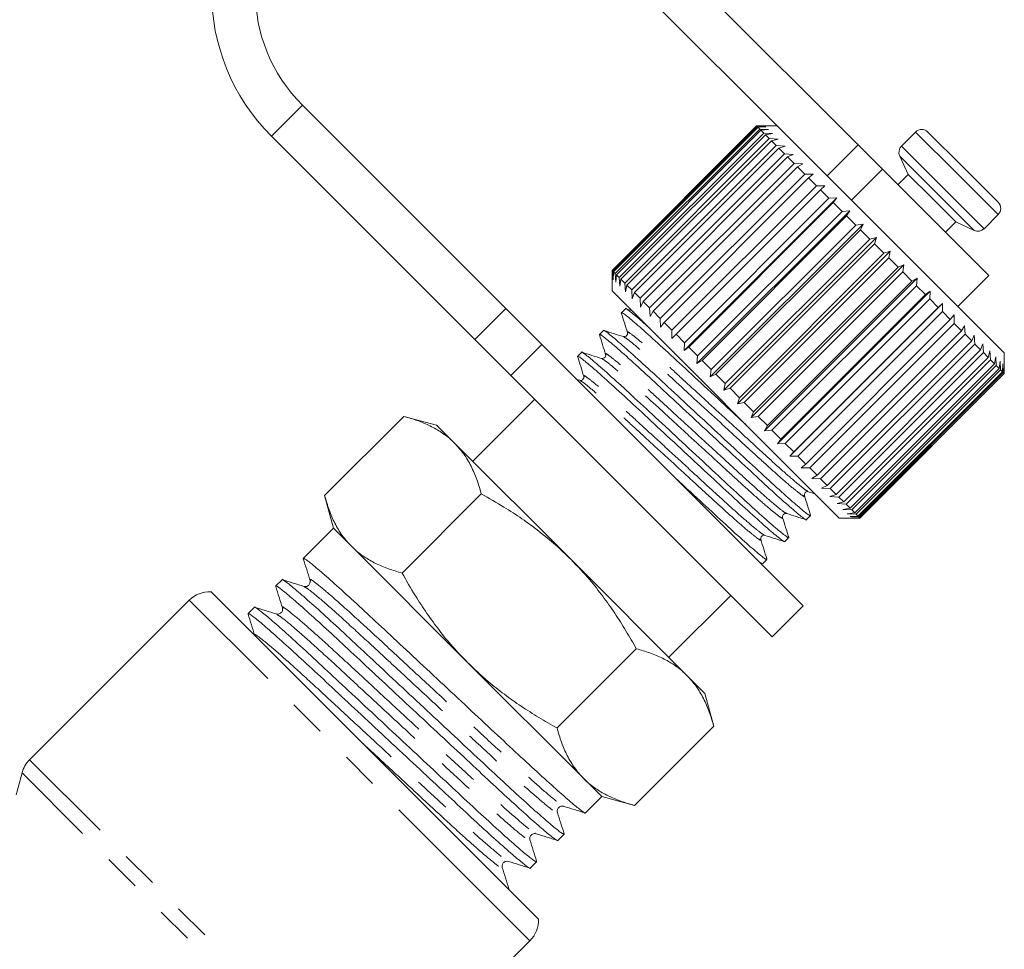
# Model space of a CAD drawing. Units: millimetres. Extents: x -30 to 587, y 18 to 327.
# Drawn here: x 178 to 212, y 254 to 286 of the extents above; entities that cross this region are included whole.
import ezdxf

# ---------------------------------------------------------------- set-up
doc = ezdxf.new("R2010")
doc.units = ezdxf.units.MM
doc.linetypes.add('PHANTOM', pattern=[12.7, 6.35, -1.27, 1.27, -1.27, 1.27, -1.27])

msp = doc.modelspace()

# ---------------------------------------------------------------- linework, layer by layer
at = {"color": 7, "linetype": 'Continuous', "lineweight": 15}
for p, q in [((206.848, 281.337), (196.653, 291.532)), ((204.418, 281.646), (195.592, 290.472)), ((187.814, 282.693), (194.78, 275.727)), ((198.421, 277.037), (203.371, 281.986)), ((203.374, 281.983), (198.424, 277.033)), ((198.448, 277.009), (203.398, 281.959)), ((203.371, 281.986), (203.654, 281.986)), ((203.654, 281.986), (203.374, 281.983)), ((203.398, 281.959), (203.374, 281.983)), ((204.078, 281.986), (203.375, 281.986)), ((203.398, 281.959), (203.69, 281.95)), ((203.69, 281.95), (203.42, 281.937)), ((186.754, 281.633), (193.72, 274.667)), ((203.42, 281.937), (198.47, 276.987)), ((198.531, 276.927), (203.481, 281.876)), ((203.52, 281.837), (198.571, 276.887)), ((198.667, 276.79), (203.617, 281.74)), ((203.674, 281.683), (198.725, 276.733)), ((203.481, 281.876), (203.42, 281.937)), ((203.481, 281.876), (203.778, 281.861)), ((203.778, 281.861), (203.52, 281.837)), ((203.617, 281.74), (203.52, 281.837)), ((203.617, 281.74), (203.919, 281.721)), ((203.919, 281.721), (203.674, 281.683)), ((203.805, 281.552), (203.674, 281.683)), ((211.856, 274.208), (204.418, 281.646)), ((208.815, 281.774), (208.334, 281.293)), ((209.24, 281.774), (210.43, 280.584)), ((198.856, 276.602), (203.805, 281.552)), ((203.88, 281.477), (198.93, 276.527)), ((199.094, 276.364), (204.043, 281.313)), ((203.805, 281.552), (204.109, 281.531)), ((204.109, 281.531), (203.88, 281.477)), ((204.043, 281.313), (203.88, 281.477)), ((204.043, 281.313), (204.347, 281.293)), ((204.347, 281.293), (204.134, 281.223)), ((206.848, 281.337), (207.678, 280.507)), ((204.134, 281.223), (199.184, 276.273)), ((199.378, 276.079), (204.328, 281.029)), ((204.328, 281.029), (204.134, 281.223)), ((204.328, 281.029), (204.629, 281.011)), ((204.629, 281.011), (204.433, 280.924)), ((208.274, 280.954), (208.568, 280.325)), ((204.433, 280.924), (199.483, 275.974)), ((199.706, 275.752), (204.655, 280.701)), ((204.655, 280.701), (204.433, 280.924)), ((204.655, 280.701), (204.952, 280.687)), ((204.952, 280.687), (204.774, 280.583)), ((204.774, 280.583), (199.824, 275.633)), ((200.072, 275.386), (205.021, 280.335)), ((205.021, 280.335), (204.774, 280.583)), ((205.021, 280.335), (205.312, 280.328)), ((205.312, 280.328), (205.152, 280.205)), ((211.326, 276.86), (207.678, 280.507)), ((208.568, 280.325), (208.214, 279.971)), ((208.568, 280.325), (209.373, 279.519)), ((210.43, 280.584), (211.644, 279.37)), ((205.152, 280.205), (200.202, 275.255)), ((200.471, 274.986), (205.421, 279.936)), ((205.421, 279.936), (205.152, 280.205)), ((205.421, 279.936), (205.703, 279.936)), ((205.703, 279.936), (205.562, 279.795)), ((205.562, 279.795), (200.612, 274.845)), ((205.85, 279.507), (205.562, 279.795)), ((200.889, 274.286), (206.121, 279.518)), ((200.9, 274.558), (205.85, 279.507)), ((205.998, 279.358), (201.049, 274.409)), ((205.85, 279.507), (206.121, 279.518)), ((206.121, 279.518), (205.998, 279.358)), ((206.301, 279.056), (205.998, 279.358)), ((209.373, 279.519), (210.194, 278.698)), ((201.328, 273.846), (206.561, 279.079)), ((201.351, 274.106), (206.301, 279.056)), ((206.301, 279.056), (206.561, 279.079)), ((206.561, 279.079), (206.456, 278.901)), ((211.162, 278.464), (211.644, 278.946)), ((206.456, 278.901), (201.506, 273.951)), ((201.783, 273.391), (207.016, 278.624)), ((201.82, 273.638), (206.769, 278.587)), ((206.769, 278.587), (206.456, 278.901)), ((206.769, 278.587), (207.016, 278.624)), ((207.016, 278.624), (206.929, 278.428)), ((209.841, 278.345), (210.194, 278.698)), ((210.194, 278.698), (210.824, 278.405)), ((206.929, 278.428), (201.979, 273.478)), ((207.249, 278.108), (206.929, 278.428)), ((202.248, 272.926), (207.481, 278.159)), ((202.299, 273.158), (207.249, 278.108)), ((207.411, 277.946), (202.461, 272.996)), ((207.249, 278.108), (207.481, 278.159)), ((207.481, 278.159), (207.411, 277.946)), ((207.733, 277.624), (207.411, 277.946)), ((202.716, 272.458), (207.949, 277.691)), ((202.783, 272.674), (207.733, 277.624)), ((207.733, 277.624), (207.949, 277.691)), ((207.949, 277.691), (207.895, 277.462)), ((207.895, 277.462), (202.945, 272.512)), ((208.216, 277.141), (207.895, 277.462)), ((198.422, 276.753), (198.421, 277.037)), ((198.421, 277.032), (198.421, 276.329)), ((198.424, 277.033), (198.422, 276.753)), ((198.448, 277.009), (198.424, 277.033)), ((198.457, 276.717), (198.448, 277.009)), ((198.47, 276.987), (198.457, 276.717)), ((198.531, 276.927), (198.47, 276.987)), ((198.546, 276.629), (198.531, 276.927)), ((203.182, 271.992), (208.415, 277.225)), ((203.266, 272.191), (208.216, 277.141)), ((208.376, 276.981), (203.426, 272.031)), ((208.216, 277.141), (208.415, 277.225)), ((208.415, 277.225), (208.376, 276.981)), ((208.69, 276.666), (208.376, 276.981)), ((198.571, 276.887), (198.546, 276.629)), ((198.667, 276.79), (198.571, 276.887)), ((198.686, 276.489), (198.667, 276.79)), ((198.725, 276.733), (198.686, 276.489)), ((198.856, 276.602), (198.725, 276.733)), ((198.876, 276.298), (198.856, 276.602)), ((203.639, 271.535), (208.872, 276.768)), ((203.741, 271.717), (208.69, 276.666)), ((208.69, 276.666), (208.872, 276.768)), ((208.872, 276.768), (208.847, 276.51)), ((210.265, 275.799), (211.326, 276.86)), ((206.199, 268.551), (198.421, 276.329)), ((198.93, 276.527), (198.876, 276.298)), ((199.094, 276.364), (198.93, 276.527)), ((199.114, 276.06), (199.094, 276.364)), ((199.184, 276.273), (199.114, 276.06)), ((199.378, 276.079), (199.184, 276.273)), ((208.847, 276.51), (203.897, 271.56)), ((204.082, 271.093), (209.314, 276.325)), ((209.151, 276.206), (208.847, 276.51)), ((209.151, 276.206), (209.314, 276.325)), ((209.314, 276.325), (209.301, 276.055)), ((199.397, 275.778), (199.378, 276.079)), ((199.483, 275.974), (199.397, 275.778)), ((199.706, 275.752), (199.483, 275.974)), ((204.201, 271.256), (209.151, 276.206)), ((209.301, 276.055), (204.352, 271.106)), ((204.504, 270.671), (209.736, 275.903)), ((209.592, 275.765), (209.301, 276.055)), ((209.592, 275.765), (209.736, 275.903)), ((209.736, 275.903), (209.734, 275.623)), ((194.78, 275.727), (196.016, 274.491)), ((198.875, 275.723), (198.738, 275.586)), ((199.09, 275.66), (198.89, 275.723)), ((199.72, 275.455), (199.706, 275.752)), ((199.824, 275.633), (199.72, 275.455)), ((200.072, 275.386), (199.824, 275.633)), ((204.642, 270.815), (209.592, 275.765)), ((209.734, 275.623), (204.784, 270.673)), ((210.007, 275.35), (209.734, 275.623)), ((200.079, 275.095), (200.072, 275.386)), ((200.202, 275.255), (200.079, 275.095)), ((200.471, 274.986), (200.202, 275.255)), ((205.057, 270.4), (210.007, 275.35)), ((210.139, 275.218), (205.189, 270.268)), ((210.007, 275.35), (210.133, 275.507)), ((210.133, 275.507), (210.139, 275.218)), ((210.391, 274.966), (210.139, 275.218)), ((198.127, 274.975), (197.99, 274.838)), ((200.471, 274.704), (200.471, 274.986)), ((205.441, 270.017), (210.391, 274.966)), ((210.391, 274.966), (210.498, 275.141)), ((210.498, 275.141), (210.511, 274.846)), ((194.956, 273.43), (193.72, 274.667)), ((200.612, 274.845), (200.471, 274.704)), ((200.9, 274.558), (200.612, 274.845)), ((200.889, 274.286), (200.9, 274.558)), ((210.511, 274.846), (205.561, 269.896)), ((205.788, 269.669), (210.738, 274.619)), ((210.738, 274.619), (210.511, 274.846)), ((210.738, 274.619), (210.828, 274.812)), ((210.828, 274.812), (210.846, 274.511)), ((196.016, 274.491), (204.962, 265.546)), ((197.379, 274.227), (197.242, 274.09)), ((201.049, 274.409), (200.889, 274.286)), ((201.351, 274.106), (201.049, 274.409)), ((210.846, 274.511), (205.896, 269.562)), ((206.095, 269.362), (211.045, 274.312)), ((211.138, 274.219), (206.188, 269.269)), ((211.045, 274.312), (210.846, 274.511)), ((211.045, 274.312), (211.117, 274.522)), ((211.117, 274.522), (211.138, 274.219)), ((211.307, 274.05), (211.138, 274.219)), ((211.307, 274.05), (211.363, 274.277)), ((211.363, 274.277), (211.384, 273.973)), ((211.856, 273.501), (211.856, 274.208)), ((201.328, 273.846), (201.351, 274.106)), ((201.506, 273.951), (201.328, 273.846)), ((201.82, 273.638), (201.506, 273.951)), ((206.357, 269.1), (211.307, 274.05)), ((211.384, 273.973), (206.434, 269.023)), ((211.521, 273.836), (211.384, 273.973)), ((211.521, 273.836), (211.562, 274.078)), ((211.562, 274.078), (211.581, 273.776)), ((211.684, 273.673), (211.711, 273.929)), ((211.711, 273.929), (211.726, 273.63)), ((201.783, 273.391), (201.82, 273.638)), ((206.571, 268.886), (211.521, 273.836)), ((211.581, 273.776), (206.631, 268.826)), ((206.734, 268.723), (211.684, 273.673)), ((211.726, 273.63), (206.777, 268.681)), ((206.844, 268.614), (211.793, 273.563)), ((211.818, 273.539), (206.868, 268.589)), ((211.684, 273.673), (211.581, 273.776)), ((211.793, 273.563), (211.726, 273.63)), ((211.793, 273.563), (211.808, 273.831)), ((211.808, 273.831), (211.818, 273.539)), ((211.849, 273.508), (211.818, 273.539)), ((211.849, 273.508), (211.853, 273.787)), ((211.853, 273.787), (211.855, 273.502)), ((194.956, 273.43), (203.901, 264.485)), ((197.31, 273.269), (197.183, 273.309)), ((201.979, 273.478), (201.783, 273.391)), ((202.299, 273.158), (201.979, 273.478)), ((206.899, 268.558), (211.849, 273.508)), ((211.855, 273.502), (206.905, 268.552)), ((206.906, 268.551), (211.856, 273.501)), ((211.856, 273.501), (211.855, 273.502)), ((202.248, 272.926), (202.299, 273.158)), ((202.461, 272.996), (202.248, 272.926)), ((202.783, 272.674), (202.461, 272.996)), ((195.769, 272.617), (193.648, 270.496)), ((202.716, 272.458), (202.783, 272.674)), ((202.945, 272.512), (202.716, 272.458)), ((203.266, 272.191), (202.945, 272.512)), ((203.182, 271.992), (203.266, 272.191)), ((188.574, 269.319), (191.289, 272.034)), ((192.41, 271.733), (191.289, 272.034)), ((203.426, 272.031), (203.182, 271.992)), ((203.741, 271.717), (203.426, 272.031)), ((193.026, 271.117), (192.41, 271.733)), ((203.639, 271.535), (203.741, 271.717)), ((203.897, 271.56), (203.639, 271.535)), ((204.201, 271.256), (203.897, 271.56)), ((204.082, 271.093), (204.201, 271.256)), ((197.007, 267.137), (193.026, 271.117)), ((204.352, 271.106), (204.082, 271.093)), ((204.642, 270.815), (204.352, 271.106)), ((204.504, 270.671), (204.642, 270.815)), ((204.784, 270.673), (204.504, 270.671)), ((205.057, 270.4), (204.784, 270.673)), ((204.9, 270.274), (205.057, 270.4)), ((205.189, 270.268), (204.9, 270.274)), ((205.441, 270.017), (205.189, 270.268)), ((205.266, 269.909), (205.441, 270.017)), ((205.561, 269.896), (205.266, 269.909)), ((205.788, 269.669), (205.561, 269.896)), ((205.595, 269.579), (205.788, 269.669)), ((205.896, 269.562), (205.595, 269.579)), ((206.095, 269.362), (205.896, 269.562)), ((188.574, 269.319), (188.875, 268.198)), ((191.228, 266.666), (193.942, 269.38)), ((205.15, 269.452), (205.366, 269.384)), ((205.885, 269.29), (206.095, 269.362)), ((206.188, 269.269), (205.885, 269.29)), ((206.357, 269.1), (206.188, 269.269)), ((206.13, 269.044), (206.357, 269.1)), ((206.434, 269.023), (206.13, 269.044)), ((206.329, 268.845), (206.571, 268.886)), ((206.631, 268.826), (206.329, 268.845)), ((206.571, 268.886), (206.434, 269.023)), ((206.734, 268.723), (206.631, 268.826)), ((205.082, 268.495), (205.219, 268.632)), ((206.199, 268.551), (206.906, 268.551)), ((206.478, 268.696), (206.734, 268.723)), ((206.777, 268.681), (206.478, 268.696)), ((206.576, 268.599), (206.844, 268.614)), ((206.868, 268.589), (206.576, 268.599)), ((206.62, 268.554), (206.899, 268.558)), ((206.905, 268.552), (206.62, 268.554)), ((206.844, 268.614), (206.777, 268.681)), ((206.899, 268.558), (206.868, 268.589)), ((206.906, 268.551), (206.905, 268.552)), ((188.875, 268.198), (188.791, 268.113)), ((189.491, 267.582), (188.875, 268.198)), ((188.791, 268.113), (188.426, 267.748)), ((204.333, 267.746), (204.47, 267.883)), ((193.471, 263.601), (189.491, 267.582)), ((188.06, 267.383), (187.845, 267.168)), ((200.987, 263.157), (197.007, 267.137)), ((203.585, 266.998), (203.722, 267.135)), ((203.481, 267.026), (203.58, 266.995)), ((187.115, 266.438), (186.9, 266.223)), ((188.1, 266.394), (188.096, 266.401)), ((195.897, 254.811), (184.681, 266.028)), ((200.365, 263.778), (202.487, 265.9)), ((183.938, 265.735), (178.47, 260.268)), ((186.17, 265.492), (185.954, 265.277)), ((203.901, 264.485), (204.962, 265.546)), ((196.535, 261.358), (199.25, 264.073)), ((197.451, 259.621), (193.471, 263.601)), ((201.603, 262.541), (200.987, 263.157)), ((201.903, 261.419), (201.603, 262.541)), ((199.189, 258.705), (201.903, 261.419)), ((178.211, 259.82), (178.011, 259.07)), ((198.067, 259.005), (197.451, 259.621)), ((197.51, 258.448), (198.067, 259.005)), ((198.067, 259.005), (199.189, 258.705)), ((195.792, 257.758), (195.798, 257.754)), ((196.565, 257.503), (196.78, 257.718)), ((195.62, 256.558), (195.835, 256.773)), ((194.987, 253.45), (195.605, 254.068))]:
    msp.add_line(p, q, dxfattribs=at)
at = {"color": 8, "linetype": 'PHANTOM', "lineweight": 0}
for p, q in [((187.814, 282.693), (186.754, 281.633)), ((208.815, 281.774), (210.216, 280.374)), ((205.787, 280.277), (206.848, 281.337)), ((208.334, 281.293), (209.735, 279.892)), ((208.274, 280.954), (209.537, 279.692)), ((207.678, 280.507), (206.618, 279.446)), ((210.216, 280.374), (211.644, 278.946)), ((209.537, 279.692), (210.824, 278.405)), ((209.735, 279.892), (211.162, 278.464)), ((193.72, 274.667), (194.78, 275.727)), ((196.016, 274.491), (194.956, 273.43)), ((195.605, 254.068), (183.938, 265.735)), ((189.861, 248.877), (178.47, 260.268)), ((189.265, 248.766), (178.211, 259.82))]:
    msp.add_line(p, q, dxfattribs=at)
at = {"color": 7, "linetype": 'Continuous', "lineweight": 15}
for centre, radius, start, end in [((191.703, 286.582), 7, 45, 225), ((191.703, 286.582), 5.5, 45, 225), ((209.027, 281.562), 0.3, 45, 135), ((208.546, 281.081), 0.3, 135, 205), ((211.432, 279.158), 0.3, 315, 45), ((210.95, 278.677), 0.3, 245, 315), ((184.645, 265.028), 1, 87.9261, 135), ((179.177, 259.561), 1, 135, 165), ((194.898, 254.775), 1, 315, 2.0739)]:
    msp.add_arc(centre, radius, start, end, dxfattribs=at)
msp.add_ellipse((193.022, 263.152), major_axis=(123.604, 123.604), ratio=0.037185, start_param=1.570796, end_param=1.573747, dxfattribs=at)
for points, knots in [([(198.758, 275.552), (198.75, 275.565), (198.707, 275.632), (198.852, 275.531), (199.206, 275.242), (199.785, 274.729), (200.512, 274.061), (201.353, 273.279), (202.21, 272.483), (202.758, 271.975), (203, 271.751)], [0, 0, 0, 0, 0.032787, 0.17239, 0.316931, 0.461472, 0.601075, 0.740678, 0.885218, 1, 1, 1, 1]), ([(198.737, 275.577), (198.772, 275.465), (198.842, 275.241), (198.912, 275.018), (198.948, 274.906)], [0, 0, 0, 0, 0.500102, 1, 1, 1, 1]), ([(199.625, 275.125), (199.545, 275.197), (199.262, 275.449), (199.009, 275.648), (198.85, 275.769), (198.877, 275.722), (198.877, 275.722)], [0, 0, 0, 0, 0.167264, 0.587858, 0.994084, 1, 1, 1, 1]), ([(198.01, 274.803), (198.002, 274.816), (197.959, 274.883), (198.103, 274.783), (198.458, 274.494), (199.037, 273.981), (199.764, 273.313), (200.606, 272.53), (201.523, 271.679), (202.441, 270.827), (203.285, 270.041), (204.015, 269.369), (204.602, 268.849), (204.956, 268.561), (205.107, 268.449), (205.081, 268.496), (205.08, 268.496)], [0, 0, 0, 0, 0.019433, 0.0996313, 0.1826661, 0.265701, 0.3458993, 0.4260976, 0.5091325, 0.5921673, 0.6723656, 0.752564, 0.8355988, 0.9186337, 0.998832, 1, 1, 1, 1]), ([(205.199, 268.666), (205.207, 268.653), (205.25, 268.586), (205.106, 268.687), (204.751, 268.975), (204.172, 269.489), (203.445, 270.157), (202.603, 270.94), (201.686, 271.791), (200.768, 272.643), (199.924, 273.429), (199.193, 274.1), (198.607, 274.621), (198.253, 274.908), (198.101, 275.021), (198.128, 274.974), (198.129, 274.973)], [0, 0, 0, 0, 0.0192494, 0.0994627, 0.1825131, 0.2655635, 0.3457768, 0.4259902, 0.5090406, 0.592091, 0.6723043, 0.7525176, 0.835568, 0.9186184, 0.9988318, 1, 1, 1, 1]), ([(198.808, 274.766), (198.697, 274.801), (198.474, 274.87), (198.252, 274.94), (198.141, 274.975)], [0, 0, 0, 0, 0.499897, 1, 1, 1, 1]), ([(198.948, 274.906), (198.951, 274.885), (198.957, 274.845), (198.891, 274.759), (198.84, 274.763), (198.807, 274.766)], [0, 0, 0, 0, 0.279348, 0.542325, 1, 1, 1, 1]), ([(197.989, 274.828), (198.024, 274.716), (198.094, 274.492), (198.164, 274.269), (198.199, 274.157)], [0, 0, 0, 0, 0.500098, 1, 1, 1, 1]), ([(204.451, 267.918), (204.459, 267.905), (204.501, 267.838), (204.357, 267.939), (204.003, 268.227), (203.423, 268.74), (202.697, 269.408), (201.855, 270.192), (200.938, 271.043), (200.02, 271.894), (199.175, 272.68), (198.445, 273.352), (197.859, 273.872), (197.505, 274.16), (197.353, 274.272), (197.38, 274.226), (197.38, 274.225)], [0, 0, 0, 0, 0.019002, 0.099235, 0.182307, 0.265378, 0.345612, 0.425845, 0.508917, 0.591988, 0.672222, 0.752455, 0.835526, 0.918598, 0.998831, 1, 1, 1, 1]), ([(198.059, 274.017), (197.948, 274.052), (197.726, 274.122), (197.504, 274.192), (197.392, 274.227)], [0, 0, 0, 0, 0.499898, 1, 1, 1, 1]), ([(197.261, 274.055), (197.253, 274.068), (197.211, 274.135), (197.355, 274.034), (197.71, 273.746), (198.289, 273.233), (199.016, 272.565), (199.857, 271.781), (200.774, 270.93), (201.692, 270.079), (202.537, 269.293), (203.267, 268.621), (203.854, 268.101), (204.207, 267.813), (204.359, 267.7), (204.332, 267.747), (204.332, 267.748)], [0, 0, 0, 0, 0.019027, 0.099259, 0.182328, 0.265397, 0.345629, 0.42586, 0.508929, 0.591999, 0.67223, 0.752462, 0.835531, 0.9186, 0.998832, 1, 1, 1, 1]), ([(197.24, 274.08), (197.275, 273.968), (197.346, 273.744), (197.416, 273.521), (197.451, 273.409)], [0, 0, 0, 0, 0.500109, 1, 1, 1, 1]), ([(198.199, 274.158), (198.202, 274.137), (198.208, 274.097), (198.143, 274.01), (198.092, 274.015), (198.059, 274.017)], [0, 0, 0, 0, 0.2787935, 0.5415062, 1, 1, 1, 1]), ([(197.451, 273.409), (197.454, 273.389), (197.46, 273.349), (197.395, 273.262), (197.343, 273.266), (197.311, 273.269)], [0, 0, 0, 0, 0.280223, 0.543346, 1, 1, 1, 1]), ([(193.026, 271.117), (192.994, 271.148), (192.858, 271.281), (192.589, 271.488), (192.194, 271.713), (191.761, 271.896), (191.446, 271.988), (191.289, 272.034)], [0, 0, 0, 0, 0.070043, 0.299803, 0.530825, 0.765022, 1, 1, 1, 1]), ([(193.942, 269.38), (193.894, 269.546), (193.797, 269.878), (193.597, 270.336), (193.35, 270.76), (193.134, 270.998), (193.026, 271.117)], [0, 0, 0, 0, 0.247269, 0.495363, 0.746874, 1, 1, 1, 1]), ([(203.703, 267.169), (203.711, 267.156), (203.753, 267.09), (203.609, 267.19), (203.254, 267.479), (202.675, 267.992), (201.948, 268.661), (201.214, 269.344), (200.72, 269.802), (200.524, 269.983)], [0, 0, 0, 0, 0.0392023, 0.2069559, 0.3806429, 0.5543298, 0.7220834, 0.889837, 1, 1, 1, 1]), ([(188.574, 269.319), (188.623, 269.153), (188.72, 268.821), (188.92, 268.363), (189.167, 267.939), (189.383, 267.701), (189.491, 267.582)], [0, 0, 0, 0, 0.2472686, 0.4953626, 0.746874, 1, 1, 1, 1]), ([(197.007, 267.137), (196.833, 267.304), (196.487, 267.638), (195.925, 268.099), (195.336, 268.53), (194.676, 268.962), (194.203, 269.232), (193.942, 269.38)], [0, 0, 0, 0, 0.189257, 0.379261, 0.571293, 0.763884, 1, 1, 1, 1]), ([(205.01, 269.312), (205.007, 269.328), (205.001, 269.361), (205.035, 269.427), (205.1, 269.461), (205.133, 269.455), (205.15, 269.452)], [0, 0, 0, 0, 0.248273, 0.49999, 0.751717, 1, 1, 1, 1]), ([(205.219, 268.646), (205.184, 268.757), (205.114, 268.979), (205.044, 269.201), (205.009, 269.312)], [0, 0, 0, 0, 0.500103, 1, 1, 1, 1]), ([(204.261, 268.564), (204.258, 268.596), (204.254, 268.647), (204.341, 268.713), (204.381, 268.707), (204.402, 268.704)], [0, 0, 0, 0, 0.458483, 0.721229, 1, 1, 1, 1]), ([(204.47, 267.897), (204.436, 268.008), (204.366, 268.23), (204.296, 268.453), (204.261, 268.564)], [0, 0, 0, 0, 0.500102, 1, 1, 1, 1]), ([(204.4, 268.704), (204.512, 268.669), (204.735, 268.599), (204.959, 268.529), (205.071, 268.494)], [0, 0, 0, 0, 0.4998965, 1, 1, 1, 1]), ([(203.513, 267.816), (203.51, 267.848), (203.506, 267.899), (203.592, 267.965), (203.632, 267.959), (203.653, 267.955)], [0, 0, 0, 0, 0.457836, 0.720686, 1, 1, 1, 1]), ([(203.722, 267.149), (203.687, 267.26), (203.617, 267.482), (203.548, 267.704), (203.513, 267.815)], [0, 0, 0, 0, 0.5001012, 1, 1, 1, 1]), ([(203.653, 267.956), (203.765, 267.92), (203.988, 267.85), (204.212, 267.78), (204.324, 267.745)], [0, 0, 0, 0, 0.49989, 1, 1, 1, 1]), ([(189.491, 267.582), (189.523, 267.551), (189.659, 267.418), (189.928, 267.211), (190.322, 266.987), (190.756, 266.803), (191.07, 266.712), (191.228, 266.666)], [0, 0, 0, 0, 0.0700425, 0.2998027, 0.5308245, 0.7650222, 1, 1, 1, 1]), ([(187.862, 267.134), (187.855, 267.147), (187.822, 267.203), (187.935, 267.132), (188.213, 266.915), (188.679, 266.512), (189.29, 265.963), (190.013, 265.297), (190.826, 264.537), (191.718, 263.704), (192.664, 262.821), (193.61, 261.938), (194.504, 261.104), (195.319, 260.341), (196.046, 259.672), (196.66, 259.119), (197.132, 258.71), (197.409, 258.494), (197.528, 258.412), (197.509, 258.449), (197.509, 258.45)], [0, 0, 0, 0, 0.017629, 0.077532, 0.139413, 0.202123, 0.264416, 0.325095, 0.384443, 0.445785, 0.508355, 0.570925, 0.632267, 0.691615, 0.752294, 0.814587, 0.877297, 0.939178, 0.999081, 1, 1, 1, 1]), ([(187.845, 267.152), (187.883, 267.03), (187.96, 266.786), (188.037, 266.542), (188.075, 266.42)], [0, 0, 0, 0, 0.50007, 1, 1, 1, 1]), ([(199.25, 264.073), (199.133, 264.279), (198.9, 264.69), (198.518, 265.291), (198.106, 265.874), (197.613, 266.501), (197.227, 266.905), (197.007, 267.137)], [0, 0, 0, 0, 0.186076, 0.372474, 0.560127, 0.748347, 1, 1, 1, 1]), ([(196.763, 257.752), (196.771, 257.739), (196.803, 257.683), (196.69, 257.754), (196.412, 257.971), (195.946, 258.374), (195.336, 258.923), (194.612, 259.589), (193.799, 260.349), (192.907, 261.182), (191.962, 262.065), (191.016, 262.948), (190.122, 263.782), (189.307, 264.545), (188.58, 265.215), (187.965, 265.767), (187.493, 266.176), (187.216, 266.392), (187.097, 266.474), (187.116, 266.437), (187.116, 266.437)], [0, 0, 0, 0, 0.017499, 0.077409, 0.139299, 0.202017, 0.264319, 0.325006, 0.384362, 0.445711, 0.50829, 0.570868, 0.632218, 0.691574, 0.752261, 0.814562, 0.87728, 0.93917, 0.999081, 1, 1, 1, 1]), ([(187.863, 266.208), (187.741, 266.246), (187.497, 266.323), (187.253, 266.4), (187.131, 266.438)], [0, 0, 0, 0, 0.49993, 1, 1, 1, 1]), ([(191.228, 266.666), (191.376, 266.405), (191.644, 265.935), (192.073, 265.281), (192.5, 264.695), (192.963, 264.129), (193.301, 263.778), (193.471, 263.601)], [0, 0, 0, 0, 0.236116, 0.425623, 0.615623, 0.807435, 1, 1, 1, 1]), ([(186.917, 266.189), (186.909, 266.202), (186.877, 266.258), (186.99, 266.187), (187.268, 265.969), (187.733, 265.567), (188.344, 265.018), (189.068, 264.352), (189.881, 263.592), (190.773, 262.759), (191.718, 261.876), (192.664, 260.993), (193.558, 260.158), (194.373, 259.396), (195.1, 258.726), (195.715, 258.174), (196.187, 257.764), (196.464, 257.548), (196.583, 257.466), (196.564, 257.504), (196.564, 257.504)], [0, 0, 0, 0, 0.017512, 0.077422, 0.139311, 0.202028, 0.264329, 0.325015, 0.38437, 0.445719, 0.508297, 0.570874, 0.632223, 0.691578, 0.752264, 0.814565, 0.877282, 0.939171, 0.999081, 1, 1, 1, 1]), ([(186.9, 266.207), (186.938, 266.085), (187.015, 265.841), (187.091, 265.597), (187.13, 265.475)], [0, 0, 0, 0, 0.50007, 1, 1, 1, 1]), ([(188.075, 266.42), (188.079, 266.401), (188.087, 266.36), (188.056, 266.266), (187.957, 266.195), (187.895, 266.204), (187.863, 266.208)], [0, 0, 0, 0, 0.215275, 0.456062, 0.720412, 1, 1, 1, 1]), ([(195.818, 256.807), (195.825, 256.794), (195.858, 256.737), (195.745, 256.809), (195.467, 257.026), (195.001, 257.429), (194.39, 257.978), (193.667, 258.644), (192.854, 259.404), (191.962, 260.236), (191.016, 261.119), (190.07, 262.003), (189.176, 262.837), (188.361, 263.599), (187.634, 264.269), (187.02, 264.822), (186.548, 265.231), (186.27, 265.447), (186.152, 265.529), (186.171, 265.492), (186.171, 265.491)], [0, 0, 0, 0, 0.017517, 0.077426, 0.139315, 0.202032, 0.264332, 0.325018, 0.384373, 0.445721, 0.508299, 0.570876, 0.632224, 0.691579, 0.752265, 0.814565, 0.877283, 0.939171, 0.999081, 1, 1, 1, 1]), ([(186.917, 265.263), (186.795, 265.301), (186.551, 265.378), (186.308, 265.454), (186.186, 265.493)], [0, 0, 0, 0, 0.49993, 1, 1, 1, 1]), ([(187.129, 265.475), (187.134, 265.443), (187.143, 265.381), (187.072, 265.282), (186.978, 265.25), (186.937, 265.259), (186.918, 265.263)], [0, 0, 0, 0, 0.278106, 0.542082, 0.78335, 1, 1, 1, 1]), ([(185.971, 265.243), (185.964, 265.256), (185.931, 265.313), (186.044, 265.241), (186.323, 265.024), (186.788, 264.621), (187.399, 264.072), (188.123, 263.406), (188.935, 262.646), (189.827, 261.814), (190.773, 260.931), (191.719, 260.047), (192.613, 259.213), (193.428, 258.45), (194.155, 257.781), (194.769, 257.228), (195.242, 256.819), (195.519, 256.603), (195.637, 256.521), (195.619, 256.558), (195.618, 256.559)], [0, 0, 0, 0, 0.017535, 0.077443, 0.13933, 0.202047, 0.264346, 0.32503, 0.384384, 0.445731, 0.508308, 0.570884, 0.632231, 0.691585, 0.75227, 0.814569, 0.877285, 0.939172, 0.999081, 1, 1, 1, 1]), ([(185.954, 265.261), (185.993, 265.139), (186.069, 264.895), (186.146, 264.651), (186.184, 264.529)], [0, 0, 0, 0, 0.50007, 1, 1, 1, 1]), ([(200.987, 263.157), (200.955, 263.188), (200.819, 263.32), (200.55, 263.528), (200.155, 263.752), (199.722, 263.935), (199.407, 264.027), (199.25, 264.073)], [0, 0, 0, 0, 0.070043, 0.299803, 0.530825, 0.765022, 1, 1, 1, 1]), ([(193.471, 263.601), (193.703, 263.381), (194.105, 262.998), (194.728, 262.507), (195.309, 262.096), (195.911, 261.711), (196.327, 261.476), (196.535, 261.358)], [0, 0, 0, 0, 0.2516526, 0.4374673, 0.6238725, 0.8117517, 1, 1, 1, 1]), ([(201.903, 261.419), (201.855, 261.585), (201.758, 261.917), (201.558, 262.375), (201.31, 262.799), (201.095, 263.037), (200.987, 263.157)], [0, 0, 0, 0, 0.2472686, 0.4953626, 0.746874, 1, 1, 1, 1]), ([(196.535, 261.358), (196.584, 261.193), (196.681, 260.86), (196.881, 260.402), (197.128, 259.978), (197.343, 259.74), (197.451, 259.621)], [0, 0, 0, 0, 0.247269, 0.495363, 0.746874, 1, 1, 1, 1]), ([(197.451, 259.621), (197.483, 259.59), (197.62, 259.457), (197.889, 259.25), (198.283, 259.026), (198.717, 258.842), (199.031, 258.751), (199.189, 258.705)], [0, 0, 0, 0, 0.070043, 0.299803, 0.530825, 0.765022, 1, 1, 1, 1]), ([(196.55, 258.466), (196.546, 258.485), (196.538, 258.526), (196.57, 258.62), (196.668, 258.691), (196.731, 258.682), (196.763, 258.678)], [0, 0, 0, 0, 0.2164056, 0.4575607, 0.7215738, 1, 1, 1, 1]), ([(196.78, 257.734), (196.742, 257.856), (196.665, 258.1), (196.589, 258.344), (196.55, 258.466)], [0, 0, 0, 0, 0.5000703, 1, 1, 1, 1]), ([(196.762, 258.678), (196.884, 258.64), (197.128, 258.563), (197.372, 258.486), (197.494, 258.448)], [0, 0, 0, 0, 0.49993, 1, 1, 1, 1]), ([(195.605, 257.52), (195.601, 257.552), (195.592, 257.615), (195.663, 257.714), (195.757, 257.745), (195.798, 257.737), (195.817, 257.733)], [0, 0, 0, 0, 0.278289, 0.54236, 0.783577, 1, 1, 1, 1]), ([(195.817, 257.733), (195.939, 257.694), (196.183, 257.618), (196.427, 257.541), (196.549, 257.503)], [0, 0, 0, 0, 0.49993, 1, 1, 1, 1]), ([(195.835, 256.789), (195.797, 256.911), (195.72, 257.155), (195.643, 257.399), (195.605, 257.521)], [0, 0, 0, 0, 0.50007, 1, 1, 1, 1]), ([(194.659, 256.575), (194.655, 256.597), (194.647, 256.643), (194.687, 256.74), (194.786, 256.801), (194.843, 256.792), (194.872, 256.787)], [0, 0, 0, 0, 0.230781, 0.477382, 0.736141, 1, 1, 1, 1]), ([(194.872, 256.787), (194.994, 256.749), (195.238, 256.672), (195.481, 256.596), (195.603, 256.557)], [0, 0, 0, 0, 0.49993, 1, 1, 1, 1]), ([(194.89, 255.843), (194.851, 255.965), (194.774, 256.209), (194.698, 256.453), (194.66, 256.575)], [0, 0, 0, 0, 0.50007, 1, 1, 1, 1])]:
    msp.add_open_spline(points, degree=3, knots=knots, dxfattribs=at)
at = {"color": 8, "linetype": 'PHANTOM', "lineweight": 0}
for points, knots in [([(205.13, 269.471), (205.108, 269.479), (205.054, 269.499), (204.736, 269.757), (204.234, 270.193), (203.593, 270.775), (202.856, 271.454), (202.053, 272.19), (201.251, 272.926), (200.514, 273.605), (199.877, 274.183), (199.367, 274.627), (199.052, 274.876), (198.922, 274.962), (198.958, 274.9), (198.966, 274.887)], [0, 0, 0, 0, 0.0589872, 0.1437854, 0.2285836, 0.3104827, 0.3923817, 0.4771799, 0.5619782, 0.6438772, 0.7257763, 0.8105745, 0.8953727, 0.9772717, 1, 1, 1, 1]), ([(204.99, 269.332), (204.998, 269.318), (205.035, 269.256), (204.906, 269.341), (204.59, 269.591), (204.08, 270.035), (203.443, 270.613), (202.706, 271.291), (201.904, 272.028), (201.101, 272.764), (200.364, 273.443), (199.724, 274.025), (199.221, 274.461), (198.903, 274.718), (198.849, 274.738), (198.827, 274.747)], [0, 0, 0, 0, 0.023173, 0.105046, 0.189817, 0.274588, 0.356461, 0.438333, 0.523104, 0.607876, 0.689748, 0.771621, 0.856392, 0.941163, 1, 1, 1, 1]), ([(204.387, 268.72), (204.364, 268.728), (204.309, 268.748), (203.988, 269.009), (203.485, 269.445), (202.845, 270.027), (202.108, 270.705), (201.305, 271.442), (200.503, 272.178), (199.766, 272.856), (199.128, 273.435), (198.619, 273.879), (198.303, 274.128), (198.174, 274.213), (198.21, 274.151), (198.219, 274.137)], [0, 0, 0, 0, 0.062143, 0.146608, 0.231074, 0.312651, 0.394229, 0.478694, 0.56316, 0.644737, 0.726315, 0.81078, 0.895245, 0.976823, 1, 1, 1, 1]), ([(204.242, 268.583), (204.25, 268.57), (204.287, 268.508), (204.157, 268.593), (203.842, 268.843), (203.332, 269.286), (202.695, 269.865), (201.958, 270.543), (201.155, 271.279), (200.353, 272.016), (199.616, 272.694), (198.975, 273.276), (198.473, 273.712), (198.155, 273.97), (198.101, 273.99), (198.078, 273.999)], [0, 0, 0, 0, 0.022898, 0.10477, 0.189541, 0.274312, 0.356185, 0.438057, 0.522828, 0.607599, 0.689471, 0.771344, 0.856115, 0.940886, 1, 1, 1, 1]), ([(203.494, 267.835), (203.502, 267.821), (203.538, 267.759), (203.409, 267.845), (203.093, 268.094), (202.584, 268.538), (201.946, 269.117), (201.209, 269.795), (200.407, 270.531), (199.605, 271.268), (198.868, 271.946), (198.227, 272.528), (197.725, 272.964), (197.406, 273.222), (197.352, 273.242), (197.33, 273.25)], [0, 0, 0, 0, 0.022619, 0.104492, 0.189263, 0.274033, 0.355906, 0.437779, 0.52255, 0.607321, 0.689193, 0.771066, 0.855837, 0.940608, 1, 1, 1, 1]), ([(203.633, 267.974), (203.611, 267.983), (203.557, 268.003), (203.239, 268.261), (202.737, 268.697), (202.096, 269.279), (201.359, 269.957), (200.557, 270.694), (199.754, 271.43), (199.017, 272.108), (198.38, 272.687), (197.871, 273.13), (197.555, 273.38), (197.425, 273.465), (197.462, 273.403), (197.47, 273.389)], [0, 0, 0, 0, 0.058958, 0.143731, 0.228504, 0.310378, 0.392252, 0.477025, 0.561798, 0.643672, 0.725546, 0.810319, 0.895092, 0.976966, 1, 1, 1, 1]), ([(188.096, 266.401), (188.088, 266.415), (188.039, 266.494), (188.219, 266.368), (188.657, 266.014), (189.37, 265.384), (190.264, 264.564), (191.298, 263.604), (192.423, 262.562), (193.549, 261.52), (194.583, 260.56), (195.481, 259.736), (196.184, 259.117), (196.631, 258.746), (196.706, 258.716), (196.737, 258.703)], [0, 0, 0, 0, 0.0174614, 0.0996037, 0.1846517, 0.2696997, 0.351842, 0.4339843, 0.5190323, 0.6040803, 0.6862226, 0.7683648, 0.8534129, 0.9384609, 1, 1, 1, 1]), ([(187.889, 266.183), (187.92, 266.17), (187.994, 266.14), (188.441, 265.77), (189.144, 265.15), (190.042, 264.326), (191.076, 263.366), (192.202, 262.324), (193.327, 261.282), (194.361, 260.322), (195.255, 259.502), (195.968, 258.872), (196.407, 258.517), (196.587, 258.393), (196.536, 258.475), (196.525, 258.492)], [0, 0, 0, 0, 0.061349, 0.146136, 0.230923, 0.312814, 0.394704, 0.479492, 0.564279, 0.64617, 0.72806, 0.812847, 0.897635, 0.979525, 1, 1, 1, 1]), ([(187.154, 265.449), (187.144, 265.466), (187.093, 265.548), (187.272, 265.424), (187.712, 265.068), (188.425, 264.438), (189.319, 263.619), (190.353, 262.659), (191.478, 261.617), (192.604, 260.575), (193.638, 259.615), (194.536, 258.791), (195.239, 258.171), (195.686, 257.801), (195.76, 257.77), (195.792, 257.758)], [0, 0, 0, 0, 0.020485, 0.102368, 0.187146, 0.271925, 0.353808, 0.43569, 0.520469, 0.605248, 0.68713, 0.769012, 0.853791, 0.93857, 1, 1, 1, 1]), ([(186.943, 265.238), (186.974, 265.225), (187.048, 265.194), (187.496, 264.824), (188.198, 264.205), (189.097, 263.381), (190.131, 262.421), (191.257, 261.378), (192.382, 260.336), (193.416, 259.376), (194.31, 258.557), (195.023, 257.927), (195.462, 257.572), (195.642, 257.447), (195.59, 257.53), (195.58, 257.546)], [0, 0, 0, 0, 0.061456, 0.146232, 0.231009, 0.312888, 0.394768, 0.479544, 0.56432, 0.6462, 0.72808, 0.812856, 0.897632, 0.979512, 1, 1, 1, 1]), ([(186.209, 264.504), (186.199, 264.52), (186.147, 264.603), (186.327, 264.478), (186.766, 264.123), (187.48, 263.493), (188.373, 262.673), (189.407, 261.714), (190.533, 260.672), (191.658, 259.629), (192.692, 258.669), (193.591, 257.845), (194.294, 257.226), (194.741, 256.856), (194.815, 256.825), (194.846, 256.812)], [0, 0, 0, 0, 0.020507, 0.10239, 0.187171, 0.271951, 0.353834, 0.435718, 0.520498, 0.605278, 0.687161, 0.769045, 0.853825, 0.938605, 1, 1, 1, 1]), ([(189.83, 260.878), (189.99, 260.73), (190.525, 260.235), (191.438, 259.39), (192.47, 258.431), (193.364, 257.611), (194.078, 256.982), (194.517, 256.626), (194.696, 256.502), (194.645, 256.584), (194.635, 256.601)], [0, 0, 0, 0, 0.065065, 0.217355, 0.364442, 0.511529, 0.663819, 0.81611, 0.963197, 1, 1, 1, 1])]:
    msp.add_open_spline(points, degree=3, knots=knots, dxfattribs=at)

doc.saveas('drawing.dxf')
